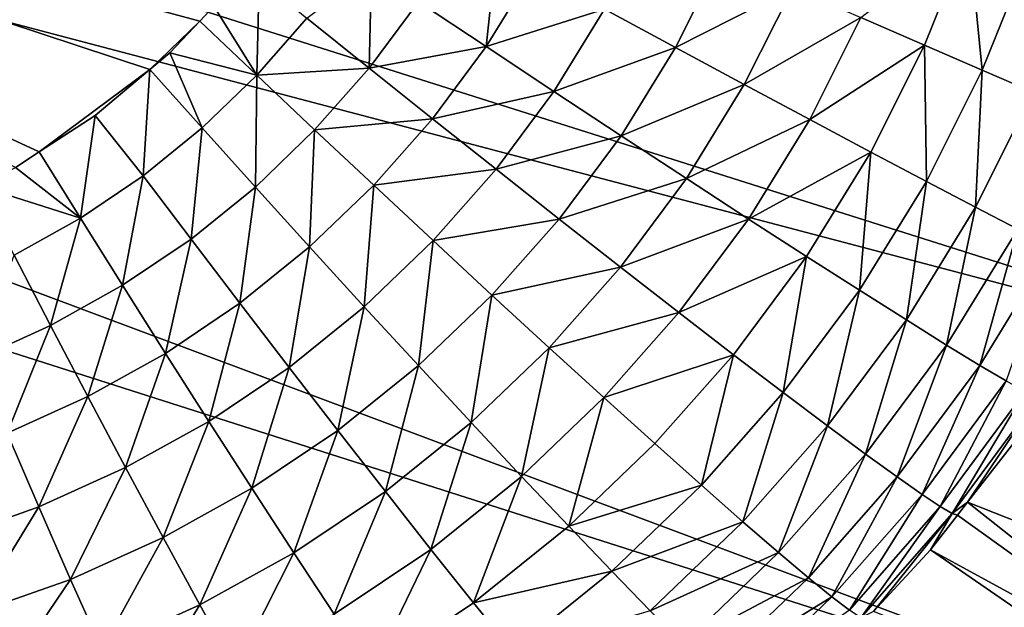
# Model space of a CAD drawing. Extents: x 0 to 52.9, y 0 to 35.3.
# Drawn here: x 33.8 to 36.1, y 12.7 to 14 of the extents above; entities that cross this region are included whole.
import ezdxf

# ---------------------------------------------------------------- set-up
doc = ezdxf.new("R2010")
doc.units = 0
doc.layers.add('PORCELANA', color=60, linetype='CONTINUOUS')

msp = doc.modelspace()

# ---------------------------------------------------------------- linework, layer by layer
at = {"layer": 'PORCELANA'}
for points in [[(36.9931, 13.1728, 26.85), (28.3378, 15.9107, 26.2961), (28.2359, 15.479, 26.2961)], [(37.2021, 14.0584, 26.85), (28.3378, 15.9107, 26.2961), (36.9931, 13.1728, 26.85)], [(36.7388, 12.2992, 26.85), (28.2359, 15.479, 26.2961), (28.112, 15.0531, 26.2961)], [(36.9931, 13.1728, 26.85), (28.2359, 15.479, 26.2961), (36.7388, 12.2992, 26.85)], [(36.4398, 11.4398, 26.85), (28.112, 15.0531, 26.2961), (27.9662, 14.6342, 26.2961)], [(36.7388, 12.2992, 26.85), (28.112, 15.0531, 26.2961), (36.4398, 11.4398, 26.85)], [(34.082, 13.9157, 25.6644), (33.8215, 13.7222, 25.6522), (31.6968, 14.703, 25.5111)], [(31.6968, 14.703, 25.5111), (33.8215, 13.7222, 25.6522), (33.7653, 13.6857, 25.6494)], [(34.1991, 14.0295, 25.6696), (34.082, 13.9157, 25.6644), (31.6968, 14.703, 25.5111)], [(34.1991, 14.0295, 25.6696), (31.6968, 14.703, 25.5111), (34.2321, 14.0647, 25.671)], [(36.097, 10.5969, 26.85), (27.9662, 14.6342, 26.2961), (27.7991, 14.2233, 26.2961)], [(36.4398, 11.4398, 26.85), (27.9662, 14.6342, 26.2961), (36.097, 10.5969, 26.85)], [(36.0088, 14.2326, 25.1693), (35.9041, 13.9729, 25.167), (35.7547, 14.0379, 25.3002)], [(36.04, 13.9142, 25.0174), (35.9041, 13.9729, 25.167), (36.0088, 14.2326, 25.1693)], [(36.1489, 14.1844, 25.0197), (36.04, 13.9142, 25.0174), (36.0088, 14.2326, 25.1693)], [(35.7113, 9.7728, 26.85), (27.7991, 14.2233, 26.2961), (27.6111, 13.8216, 26.2961)], [(36.097, 10.5969, 26.85), (27.7991, 14.2233, 26.2961), (35.7113, 9.7728, 26.85)], [(34.7136, 14.0752, 25.6651), (34.897, 14.1965, 25.6546), (34.8726, 13.9695, 25.631)], [(34.9832, 14.1495, 25.6349), (34.8726, 13.9695, 25.631), (34.897, 14.1965, 25.6546)], [(35.426, 14.1821, 25.5099), (35.3183, 13.9676, 25.5067), (35.1517, 14.0578, 25.5811)], [(35.5944, 14.1081, 25.415), (35.3183, 13.9676, 25.5067), (35.426, 14.1821, 25.5099)], [(36.1603, 13.8627, 24.854), (36.04, 13.9142, 25.0174), (36.1489, 14.1844, 25.0197)], [(34.6035, 14.1518, 25.6753), (34.5975, 13.9189, 25.6606), (34.4513, 14.0361, 25.6761)], [(34.7136, 14.0752, 25.6651), (34.5975, 13.9189, 25.6606), (34.6035, 14.1518, 25.6753)], [(35.1517, 14.0578, 25.5811), (34.8726, 13.9695, 25.631), (34.9832, 14.1495, 25.6349)], [(34.2321, 14.0647, 25.671), (34.3389, 14.128, 25.6751), (34.3333, 13.9023, 25.6712)], [(34.4513, 14.0361, 25.6761), (34.3333, 13.9023, 25.6712), (34.3389, 14.128, 25.6751)], [(35.5944, 14.1081, 25.415), (35.4801, 13.8805, 25.4117), (35.3183, 13.9676, 25.5067)], [(35.7547, 14.0379, 25.3002), (35.4801, 13.8805, 25.4117), (35.5944, 14.1081, 25.415)], [(34.2321, 14.0647, 25.671), (34.3333, 13.9023, 25.6712), (34.1991, 14.0295, 25.6696)], [(34.8726, 13.9695, 25.631), (34.5975, 13.9189, 25.6606), (34.7136, 14.0752, 25.6651)], [(35.1517, 14.0578, 25.5811), (35.0325, 13.8637, 25.577), (34.8726, 13.9695, 25.631)], [(35.3183, 13.9676, 25.5067), (35.0325, 13.8637, 25.577), (35.1517, 14.0578, 25.5811)], [(34.1289, 13.955, 25.6665), (34.082, 13.9157, 25.6644), (34.1991, 14.0295, 25.6696)], [(34.3333, 13.9023, 25.6712), (34.1289, 13.955, 25.6665), (34.1991, 14.0295, 25.6696)], [(34.5975, 13.9189, 25.6606), (34.3333, 13.9023, 25.6712), (34.4513, 14.0361, 25.6761)], [(35.7547, 14.0379, 25.3002), (35.6343, 13.7979, 25.2969), (35.4801, 13.8805, 25.4117)], [(35.9041, 13.9729, 25.167), (35.6343, 13.7979, 25.2969), (35.7547, 14.0379, 25.3002)], [(34.8726, 13.9695, 25.631), (34.7466, 13.8, 25.6263), (34.5975, 13.9189, 25.6606)], [(35.0325, 13.8637, 25.577), (34.7466, 13.8, 25.6263), (34.8726, 13.9695, 25.631)], [(35.9041, 13.9729, 25.167), (35.7779, 13.7215, 25.1637), (35.6343, 13.7979, 25.2969)], [(35.9087, 13.6525, 25.0141), (35.7779, 13.7215, 25.1637), (35.9041, 13.9729, 25.167)], [(36.04, 13.9142, 25.0174), (35.9087, 13.6525, 25.0141), (35.9041, 13.9729, 25.167)], [(34.2048, 13.7784, 25.6655), (34.082, 13.9157, 25.6644), (34.1289, 13.955, 25.6665)], [(34.3333, 13.9023, 25.6712), (34.2048, 13.7784, 25.6655), (34.1289, 13.955, 25.6665)], [(35.3183, 13.9676, 25.5067), (35.1905, 13.7598, 25.5025), (35.0325, 13.8637, 25.577)], [(35.4801, 13.8805, 25.4117), (35.1905, 13.7598, 25.5025), (35.3183, 13.9676, 25.5067)], [(34.082, 13.9157, 25.6644), (33.953, 13.8075, 25.6585), (33.8215, 13.7222, 25.6522)], [(34.0663, 13.6661, 25.6592), (33.953, 13.8075, 25.6585), (34.082, 13.9157, 25.6644)], [(34.2048, 13.7784, 25.6655), (34.0663, 13.6661, 25.6592), (34.082, 13.9157, 25.6644)], [(34.3299, 13.6395, 25.6493), (34.2048, 13.7784, 25.6655), (34.3333, 13.9023, 25.6712)], [(34.4694, 13.7739, 25.6553), (34.3299, 13.6395, 25.6493), (34.3333, 13.9023, 25.6712)], [(34.5975, 13.9189, 25.6606), (34.4694, 13.7739, 25.6553), (34.3333, 13.9023, 25.6712)], [(34.7466, 13.8, 25.6263), (34.4694, 13.7739, 25.6553), (34.5975, 13.9189, 25.6606)], [(36.0245, 13.592, 24.8509), (35.9087, 13.6525, 25.0141), (36.04, 13.9142, 25.0174)], [(36.1603, 13.8627, 24.854), (36.0245, 13.592, 24.8509), (36.04, 13.9142, 25.0174)], [(35.4801, 13.8805, 25.4117), (35.3441, 13.6593, 25.4074), (35.1905, 13.7598, 25.5025)], [(35.6343, 13.7979, 25.2969), (35.3441, 13.6593, 25.4074), (35.4801, 13.8805, 25.4117)], [(35.0325, 13.8637, 25.577), (34.8965, 13.6811, 25.572), (34.7466, 13.8, 25.6263)], [(35.1905, 13.7598, 25.5025), (34.8965, 13.6811, 25.572), (35.0325, 13.8637, 25.577)], [(36.1239, 13.5407, 24.6768), (36.0245, 13.592, 24.8509), (36.1603, 13.8627, 24.854)], [(27.4026, 13.4301, 26.2961), (34.6354, 9.3366, 26.8044), (27.6111, 13.8216, 26.2961)], [(35.7113, 9.7728, 26.85), (27.6111, 13.8216, 26.2961), (34.6368, 9.3367, 26.8045)], [(34.6368, 9.3367, 26.8045), (27.6111, 13.8216, 26.2961), (34.6354, 9.3366, 26.8044)], [(33.9184, 13.5662, 25.6523), (33.8215, 13.7222, 25.6522), (33.953, 13.8075, 25.6585)], [(34.0663, 13.6661, 25.6592), (33.9184, 13.5662, 25.6523), (33.953, 13.8075, 25.6585)], [(34.7466, 13.8, 25.6263), (34.6084, 13.6436, 25.6207), (34.4694, 13.7739, 25.6553)], [(34.8965, 13.6811, 25.572), (34.6084, 13.6436, 25.6207), (34.7466, 13.8, 25.6263)], [(35.6343, 13.7979, 25.2969), (35.4904, 13.5642, 25.2926), (35.3441, 13.6593, 25.4074)], [(35.7779, 13.7215, 25.1637), (35.4904, 13.5642, 25.2926), (35.6343, 13.7979, 25.2969)], [(34.1787, 13.5171, 25.6426), (34.0663, 13.6661, 25.6592), (34.2048, 13.7784, 25.6655)], [(34.3299, 13.6395, 25.6493), (34.1787, 13.5171, 25.6426), (34.2048, 13.7784, 25.6655)], [(34.4694, 13.7739, 25.6553), (34.4576, 13.4987, 25.6144), (34.3299, 13.6395, 25.6493)], [(34.6084, 13.6436, 25.6207), (34.4576, 13.4987, 25.6144), (34.4694, 13.7739, 25.6553)], [(35.1905, 13.7598, 25.5025), (35.0448, 13.5641, 25.4973), (34.8965, 13.6811, 25.572)], [(35.3441, 13.6593, 25.4074), (35.0448, 13.5641, 25.4973), (35.1905, 13.7598, 25.5025)], [(33.9184, 13.5662, 25.6523), (33.7653, 13.6857, 25.6494), (33.8215, 13.7222, 25.6522)], [(35.7779, 13.7215, 25.1637), (35.627, 13.4761, 25.1594), (35.4904, 13.5642, 25.2926)], [(35.7514, 13.3966, 25.0099), (35.627, 13.4761, 25.1594), (35.7779, 13.7215, 25.1637)], [(35.9087, 13.6525, 25.0141), (35.7514, 13.3966, 25.0099), (35.7779, 13.7215, 25.1637)], [(33.9184, 13.5662, 25.6523), (33.6786, 13.6424, 25.6451), (33.7653, 13.6857, 25.6494)], [(34.8965, 13.6811, 25.572), (34.7481, 13.5134, 25.5662), (34.6084, 13.6436, 25.6207)], [(35.0448, 13.5641, 25.4973), (34.7481, 13.5134, 25.5662), (34.8965, 13.6811, 25.572)], [(34.0172, 13.4084, 25.6351), (33.9184, 13.5662, 25.6523), (34.0663, 13.6661, 25.6592)], [(34.1787, 13.5171, 25.6426), (34.0172, 13.4084, 25.6351), (34.0663, 13.6661, 25.6592)], [(35.3441, 13.6593, 25.4074), (35.189, 13.4512, 25.4021), (35.0448, 13.5641, 25.4973)], [(35.4904, 13.5642, 25.2926), (35.189, 13.4512, 25.4021), (35.3441, 13.6593, 25.4074)], [(35.8616, 13.327, 24.8467), (35.7514, 13.3966, 25.0099), (35.9087, 13.6525, 25.0141)], [(36.0245, 13.592, 24.8509), (35.8616, 13.327, 24.8467), (35.9087, 13.6525, 25.0141)], [(33.7626, 13.4791, 25.6447), (33.6786, 13.6424, 25.6451), (33.9184, 13.5662, 25.6523)], [(34.2935, 13.3661, 25.6072), (34.1787, 13.5171, 25.6426), (34.3299, 13.6395, 25.6493)], [(34.4576, 13.4987, 25.6144), (34.2935, 13.3661, 25.6072), (34.3299, 13.6395, 25.6493)], [(34.6084, 13.6436, 25.6207), (34.5862, 13.3579, 25.5596), (34.4576, 13.4987, 25.6144)], [(34.7481, 13.5134, 25.5662), (34.5862, 13.3579, 25.5596), (34.6084, 13.6436, 25.6207)], [(35.9564, 13.268, 24.6728), (35.8616, 13.327, 24.8467), (36.0245, 13.592, 24.8509)], [(36.1239, 13.5407, 24.6768), (35.9564, 13.268, 24.6728), (36.0245, 13.592, 24.8509)], [(33.9184, 13.5662, 25.6523), (33.8483, 13.3142, 25.627), (33.7626, 13.4791, 25.6447)], [(34.0172, 13.4084, 25.6351), (33.8483, 13.3142, 25.627), (33.9184, 13.5662, 25.6523)], [(35.0448, 13.5641, 25.4973), (34.8865, 13.3853, 25.4913), (34.7481, 13.5134, 25.5662)], [(35.189, 13.4512, 25.4021), (34.8865, 13.3853, 25.4913), (35.0448, 13.5641, 25.4973)], [(35.4904, 13.5642, 25.2926), (35.3266, 13.3443, 25.2873), (35.189, 13.4512, 25.4021)], [(35.627, 13.4761, 25.1594), (35.3266, 13.3443, 25.2873), (35.4904, 13.5642, 25.2926)], [(36.0347, 13.2202, 24.4913), (35.9564, 13.268, 24.6728), (36.1239, 13.5407, 24.6768)], [(36.1239, 13.5407, 24.6768), (36.2058, 13.4992, 24.4951), (36.0347, 13.2202, 24.4913)], [(34.1183, 13.2483, 25.5993), (34.0172, 13.4084, 25.6351), (34.1787, 13.5171, 25.6426)], [(34.2935, 13.3661, 25.6072), (34.1183, 13.2483, 25.5993), (34.1787, 13.5171, 25.6426)], [(34.7481, 13.5134, 25.5662), (34.7135, 13.2195, 25.4845), (34.5862, 13.3579, 25.5596)], [(34.8865, 13.3853, 25.4913), (34.7135, 13.2195, 25.4845), (34.7481, 13.5134, 25.5662)], [(34.4576, 13.4987, 25.6144), (34.4092, 13.2151, 25.5521), (34.2935, 13.3661, 25.6072)], [(34.5862, 13.3579, 25.5596), (34.4092, 13.2151, 25.5521), (34.4576, 13.4987, 25.6144)], [(36.0347, 13.2202, 24.4913), (36.2058, 13.4992, 24.4951), (36.0963, 13.1838, 24.3055)], [(33.7626, 13.4791, 25.6447), (33.8483, 13.3142, 25.627), (33.672, 13.2339, 25.6183)], [(35.627, 13.4761, 25.1594), (35.455, 13.2453, 25.1541), (35.3266, 13.3443, 25.2873)], [(35.5721, 13.156, 25.0047), (35.455, 13.2453, 25.1541), (35.627, 13.4761, 25.1594)], [(35.7514, 13.3966, 25.0099), (35.5721, 13.156, 25.0047), (35.627, 13.4761, 25.1594)], [(35.189, 13.4512, 25.4021), (35.0211, 13.2616, 25.396), (34.8865, 13.3853, 25.4913)], [(35.3266, 13.3443, 25.2873), (35.0211, 13.2616, 25.396), (35.189, 13.4512, 25.4021)], [(27.4026, 13.4301, 26.2961), (33.2148, 9.2832, 26.7316), (34.6354, 9.3366, 26.8044)], [(33.9361, 13.147, 25.5908), (33.8483, 13.3142, 25.627), (34.0172, 13.4084, 25.6351)], [(34.1183, 13.2483, 25.5993), (33.9361, 13.147, 25.5908), (34.0172, 13.4084, 25.6351)], [(35.6761, 13.0777, 24.8417), (35.5721, 13.156, 25.0047), (35.7514, 13.3966, 25.0099)], [(35.8616, 13.327, 24.8467), (35.6761, 13.0777, 24.8417), (35.7514, 13.3966, 25.0099)], [(34.8865, 13.3853, 25.4913), (34.8376, 13.0858, 25.3891), (34.7135, 13.2195, 25.4845)], [(35.0211, 13.2616, 25.396), (34.8376, 13.0858, 25.3891), (34.8865, 13.3853, 25.4913)], [(34.2203, 13.0884, 25.5438), (34.1183, 13.2483, 25.5993), (34.2935, 13.3661, 25.6072)], [(34.4092, 13.2151, 25.5521), (34.2203, 13.0884, 25.5438), (34.2935, 13.3661, 25.6072)], [(34.5862, 13.3579, 25.5596), (34.524, 13.0667, 25.4768), (34.4092, 13.2151, 25.5521)], [(34.7135, 13.2195, 25.4845), (34.524, 13.0667, 25.4768), (34.5862, 13.3579, 25.5596)], [(35.3266, 13.3443, 25.2873), (35.1496, 13.1446, 25.2811), (35.0211, 13.2616, 25.396)], [(35.455, 13.2453, 25.1541), (35.1496, 13.1446, 25.2811), (35.3266, 13.3443, 25.2873)], [(35.7657, 13.0114, 24.6679), (35.6761, 13.0777, 24.8417), (35.8616, 13.327, 24.8467)], [(35.9564, 13.268, 24.6728), (35.7657, 13.0114, 24.6679), (35.8616, 13.327, 24.8467)], [(33.8483, 13.3142, 25.627), (33.7459, 13.0606, 25.5816), (33.672, 13.2339, 25.6183)], [(33.9361, 13.147, 25.5908), (33.7459, 13.0606, 25.5816), (33.8483, 13.3142, 25.627)], [(35.0211, 13.2616, 25.396), (34.9561, 12.9592, 25.2742), (34.8376, 13.0858, 25.3891)], [(35.1496, 13.1446, 25.2811), (34.9561, 12.9592, 25.2742), (35.0211, 13.2616, 25.396)], [(35.8399, 12.9577, 24.4866), (35.7657, 13.0114, 24.6679), (35.9564, 13.268, 24.6728)], [(36.0347, 13.2202, 24.4913), (35.8399, 12.9577, 24.4866), (35.9564, 13.268, 24.6728)], [(34.0248, 12.98, 25.535), (33.9361, 13.147, 25.5908), (34.1183, 13.2483, 25.5993)], [(34.2203, 13.0884, 25.5438), (34.0248, 12.98, 25.535), (34.1183, 13.2483, 25.5993)], [(35.455, 13.2453, 25.1541), (35.2697, 13.0362, 25.148), (35.1496, 13.1446, 25.2811)], [(35.3794, 12.9383, 24.9987), (35.2697, 13.0362, 25.148), (35.455, 13.2453, 25.1541)], [(35.5721, 13.156, 25.0047), (35.3794, 12.9383, 24.9987), (35.455, 13.2453, 25.1541)], [(34.4092, 13.2151, 25.5521), (34.3216, 12.9312, 25.4682), (34.2203, 13.0884, 25.5438)], [(34.524, 13.0667, 25.4768), (34.3216, 12.9312, 25.4682), (34.4092, 13.2151, 25.5521)], [(34.7135, 13.2195, 25.4845), (34.6358, 12.9233, 25.3813), (34.524, 13.0667, 25.4768)], [(34.8376, 13.0858, 25.3891), (34.6358, 12.9233, 25.3813), (34.7135, 13.2195, 25.4845)], [(35.8984, 12.9167, 24.301), (35.8399, 12.9577, 24.4866), (36.0347, 13.2202, 24.4913)], [(36.0347, 13.2202, 24.4913), (36.0963, 13.1838, 24.3055), (35.8984, 12.9167, 24.301)], [(35.8984, 12.9167, 24.301), (36.0963, 13.1838, 24.3055), (35.9415, 12.8882, 24.1142)], [(36.1413, 13.1585, 24.1185), (35.9415, 12.8882, 24.1142), (36.0963, 13.1838, 24.3055)], [(36.1413, 13.1585, 24.1185), (35.9697, 12.8717, 23.929), (35.9415, 12.8882, 24.1142)], [(36.1705, 13.1437, 23.9331), (35.9697, 12.8717, 23.929), (36.1413, 13.1585, 24.1185)], [(33.8206, 12.8874, 25.5254), (33.7459, 13.0606, 25.5816), (33.9361, 13.147, 25.5908)], [(34.0248, 12.98, 25.535), (33.8206, 12.8874, 25.5254), (33.9361, 13.147, 25.5908)], [(35.1496, 13.1446, 25.2811), (35.0671, 12.842, 25.1411), (34.9561, 12.9592, 25.2742)], [(35.2697, 13.0362, 25.148), (35.0671, 12.842, 25.1411), (35.1496, 13.1446, 25.2811)], [(35.4769, 12.8525, 24.8358), (35.3794, 12.9383, 24.9987), (35.5721, 13.156, 25.0047)], [(35.6761, 13.0777, 24.8417), (35.4769, 12.8525, 24.8358), (35.5721, 13.156, 25.0047)], [(36.1705, 13.1437, 23.9331), (36.0055, 12.8985, 23.7482), (35.9697, 12.8717, 23.929)], [(36.1179, 13.0423, 23.7505), (36.0055, 12.8985, 23.7482), (36.1705, 13.1437, 23.9331)], [(34.1131, 12.8157, 25.4591), (34.0248, 12.98, 25.535), (34.2203, 13.0884, 25.5438)], [(34.3216, 12.9312, 25.4682), (34.1131, 12.8157, 25.4591), (34.2203, 13.0884, 25.5438)], [(34.524, 13.0667, 25.4768), (34.4206, 12.7793, 25.3725), (34.3216, 12.9312, 25.4682)], [(34.6358, 12.9233, 25.3813), (34.4206, 12.7793, 25.3725), (34.524, 13.0667, 25.4768)], [(34.8376, 13.0858, 25.3891), (34.7429, 12.7876, 25.2663), (34.6358, 12.9233, 25.3813)], [(34.9561, 12.9592, 25.2742), (34.7429, 12.7876, 25.2663), (34.8376, 13.0858, 25.3891)], [(35.5611, 12.7799, 24.6622), (35.4769, 12.8525, 24.8358), (35.6761, 13.0777, 24.8417)], [(35.7657, 13.0114, 24.6679), (35.5611, 12.7799, 24.6622), (35.6761, 13.0777, 24.8417)], [(33.8206, 12.8874, 25.5254), (33.6068, 12.8117, 25.5151), (33.7459, 13.0606, 25.5816)], [(36.8081, 12.5818, 0), (36.0055, 12.8985, 23.7482), (36.1179, 13.0423, 23.7505)], [(35.3794, 12.9383, 24.9987), (35.0671, 12.842, 25.1411), (35.2697, 13.0362, 25.148)], [(35.631, 12.721, 24.4811), (35.5611, 12.7799, 24.6622), (35.7657, 13.0114, 24.6679)], [(35.8399, 12.9577, 24.4866), (35.631, 12.721, 24.4811), (35.7657, 13.0114, 24.6679)], [(33.8952, 12.7171, 25.4492), (33.8206, 12.8874, 25.5254), (34.0248, 12.98, 25.535)], [(34.1131, 12.8157, 25.4591), (33.8952, 12.7171, 25.4492), (34.0248, 12.98, 25.535)], [(34.9561, 12.9592, 25.2742), (34.8434, 12.6619, 25.1332), (34.7429, 12.7876, 25.2663)], [(35.0671, 12.842, 25.1411), (34.8434, 12.6619, 25.1332), (34.9561, 12.9592, 25.2742)], [(35.6864, 12.6761, 24.2958), (35.631, 12.721, 24.4811), (35.8399, 12.9577, 24.4866)], [(35.8984, 12.9167, 24.301), (35.6864, 12.6761, 24.2958), (35.8399, 12.9577, 24.4866)], [(34.3216, 12.9312, 25.4682), (34.1995, 12.657, 25.3632), (34.1131, 12.8157, 25.4591)], [(34.4206, 12.7793, 25.3725), (34.1995, 12.657, 25.3632), (34.3216, 12.9312, 25.4682)], [(35.1686, 12.7362, 24.9919), (35.0671, 12.842, 25.1411), (35.3794, 12.9383, 24.9987)], [(35.4769, 12.8525, 24.8358), (35.1686, 12.7362, 24.9919), (35.3794, 12.9383, 24.9987)], [(34.6358, 12.9233, 25.3813), (34.5154, 12.6355, 25.2575), (34.4206, 12.7793, 25.3725)], [(34.7429, 12.7876, 25.2663), (34.5154, 12.6355, 25.2575), (34.6358, 12.9233, 25.3813)], [(35.7275, 12.6449, 24.1092), (35.6864, 12.6761, 24.2958), (35.8984, 12.9167, 24.301)], [(35.8984, 12.9167, 24.301), (35.9415, 12.8882, 24.1142), (35.7275, 12.6449, 24.1092)], [(33.6664, 12.6364, 25.4386), (33.6068, 12.8117, 25.5151), (33.8206, 12.8874, 25.5254)], [(33.8952, 12.7171, 25.4492), (33.6664, 12.6364, 25.4386), (33.8206, 12.8874, 25.5254)], [(35.7275, 12.6449, 24.1092), (35.9415, 12.8882, 24.1142), (35.7547, 12.6266, 23.9242)], [(35.9697, 12.8717, 23.929), (35.7547, 12.6266, 23.9242), (35.9415, 12.8882, 24.1142)], [(36.0055, 12.8985, 23.7482), (35.9817, 12.868, 23.7478), (35.9697, 12.8717, 23.929)], [(36.6569, 12.3836, 0), (35.9817, 12.868, 23.7478), (36.0055, 12.8985, 23.7482)], [(36.6569, 12.3836, 0), (36.0055, 12.8985, 23.7482), (36.8081, 12.5818, 0)], [(35.9697, 12.8717, 23.929), (35.7844, 12.6416, 23.7436), (35.7547, 12.6266, 23.9242)], [(35.9183, 12.7868, 23.7465), (35.7844, 12.6416, 23.7436), (35.9697, 12.8717, 23.929)], [(35.9697, 12.8717, 23.929), (35.9817, 12.868, 23.7478), (35.9183, 12.7868, 23.7465)], [(36.6569, 12.3836, 0), (35.9183, 12.7868, 23.7465), (35.9817, 12.868, 23.7478)], [(35.1686, 12.7362, 24.9919), (34.8434, 12.6619, 25.1332), (35.0671, 12.842, 25.1411)], [(35.259, 12.6434, 24.8291), (35.1686, 12.7362, 24.9919), (35.4769, 12.8525, 24.8358)], [(35.5611, 12.7799, 24.6622), (35.259, 12.6434, 24.8291), (35.4769, 12.8525, 24.8358)], [(33.9684, 12.5526, 25.3532), (33.8952, 12.7171, 25.4492), (34.1131, 12.8157, 25.4591)], [(34.1995, 12.657, 25.3632), (33.9684, 12.5526, 25.3532), (34.1131, 12.8157, 25.4591)], [(34.7429, 12.7876, 25.2663), (34.6046, 12.5022, 25.1245), (34.5154, 12.6355, 25.2575)], [(34.8434, 12.6619, 25.1332), (34.6046, 12.5022, 25.1245), (34.7429, 12.7876, 25.2663)], [(34.4206, 12.7793, 25.3725), (34.2826, 12.5067, 25.2481), (34.1995, 12.657, 25.3632)], [(34.5154, 12.6355, 25.2575), (34.2826, 12.5067, 25.2481), (34.4206, 12.7793, 25.3725)], [(35.3372, 12.5648, 24.6558), (35.259, 12.6434, 24.8291), (35.5611, 12.7799, 24.6622)], [(35.631, 12.721, 24.4811), (35.3372, 12.5648, 24.6558), (35.5611, 12.7799, 24.6622)], [(36.6041, 12.3143, 0), (35.7844, 12.6416, 23.7436), (35.9183, 12.7868, 23.7465)], [(36.6041, 12.3143, 0), (35.9183, 12.7868, 23.7465), (36.6569, 12.3836, 0)], [(34.9354, 12.5484, 24.9841), (34.8434, 12.6619, 25.1332), (35.1686, 12.7362, 24.9919)], [(35.259, 12.6434, 24.8291), (34.9354, 12.5484, 24.9841), (35.1686, 12.7362, 24.9919)], [(35.4025, 12.5011, 24.4749), (35.3372, 12.5648, 24.6558), (35.631, 12.721, 24.4811)], [(35.6864, 12.6761, 24.2958), (35.4025, 12.5011, 24.4749), (35.631, 12.721, 24.4811)], [(33.7251, 12.4669, 25.3424), (33.6664, 12.6364, 25.4386), (33.8952, 12.7171, 25.4492)], [(33.9684, 12.5526, 25.3532), (33.7251, 12.4669, 25.3424), (33.8952, 12.7171, 25.4492)], [(35.4544, 12.4524, 24.2898), (35.4025, 12.5011, 24.4749), (35.6864, 12.6761, 24.2958)], [(35.7275, 12.6449, 24.1092), (35.4544, 12.4524, 24.2898), (35.6864, 12.6761, 24.2958)], [(34.1995, 12.657, 25.3632), (34.0391, 12.3968, 25.238), (33.9684, 12.5526, 25.3532)], [(34.2826, 12.5067, 25.2481), (34.0391, 12.3968, 25.238), (34.1995, 12.657, 25.3632)], [(34.9354, 12.5484, 24.9841), (34.6046, 12.5022, 25.1245), (34.8434, 12.6619, 25.1332)]]:
    msp.add_3dface(points, dxfattribs=at)

doc.saveas('drawing.dxf')
